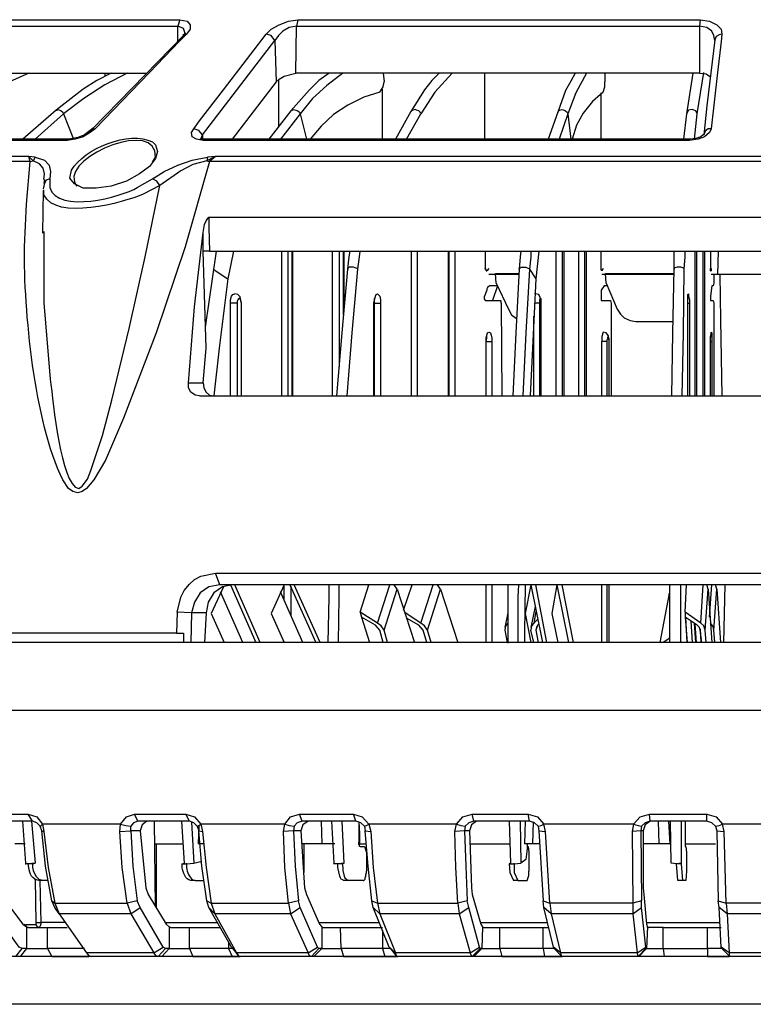
# Model space of a CAD drawing. Units: inches. Extents: x -1060 to 1501, y -1243 to 355.
# Drawn here: x 1 to 22, y 181 to 209 of the extents above; entities that cross this region are included whole.
import ezdxf

# ---------------------------------------------------------------- set-up
doc = ezdxf.new("R2010")
doc.units = ezdxf.units.IN
doc.header["$MEASUREMENT"] = 0
doc.layers.add('Layer 1', color=7, linetype='Continuous')

msp = doc.modelspace()

# ---------------------------------------------------------------- linework, layer by layer
at = {"layer": 'Layer 1', "color": 7, "lineweight": 25}
for points in [[(-3.059, 209.328), (5.535, 209.328)], [(5.535, 209.328), (5.472, 209.137)], [(5.535, 209.328), (5.747, 209.285), (5.831, 209.179), (5.831, 209.052), (5.726, 208.904)], [(8.054, 208.904), (8.202, 209.052), (8.435, 209.179), (8.71, 209.285), (8.985, 209.328)], [(8.985, 209.328), (8.943, 209.137)], [(8.985, 209.328), (20.754, 209.328)], [(20.754, 209.328), (20.733, 209.137)], [(20.754, 209.328), (21.029, 209.285), (21.241, 209.179), (21.368, 209.052), (21.389, 208.904)], [(-3.207, 207.761), (-3.164, 209.137), (5.472, 209.137)], [(5.641, 208.862), (3.757, 206.936), (2.953, 206.11)], [(5.726, 208.904), (5.514, 208.692), (4.646, 207.782), (3.059, 206.131)], [(5.472, 208.692), (5.472, 209.137)], [(5.683, 208.925), (5.641, 209.073), (5.472, 209.137)], [(5.683, 208.947), (5.683, 208.925), (5.62, 208.862)], [(5.726, 208.904), (5.641, 208.862)], [(5.937, 206.131), (6.106, 206.364), (6.805, 207.274), (8.054, 208.904)], [(8.308, 208.714), (8.202, 208.862), (8.054, 208.904)], [(8.943, 209.137), (8.731, 209.095), (8.541, 208.989), (8.414, 208.862), (8.308, 208.714)], [(8.922, 207.761), (8.943, 209.137), (20.733, 209.137), (20.733, 207.761), (8.922, 207.761)], [(21.177, 208.714), (21.156, 208.862), (21.093, 208.989), (20.944, 209.095), (20.733, 209.137)], [(21.389, 208.904), (21.368, 208.692), (21.262, 207.782), (21.071, 206.131)], [(21.389, 208.904), (21.304, 208.883), (21.22, 208.84), (21.177, 208.735)], [(6.191, 205.962), (8.308, 208.714), (8.35, 207.507), (7.059, 205.835)], [(21.177, 208.735), (20.944, 206.809), (20.86, 205.962)], [(-3.207, 207.761), (4.561, 207.761)], [(1.111, 207.761), (0.349, 207.422), (-0.349, 207.041), (-1.027, 206.576)], [(3.524, 207.761), (3.101, 207.55), (2.699, 207.296), (1.916, 206.682)], [(3.99, 207.761), (3.334, 207.422), (2.72, 207.02), (2.127, 206.576)], [(3.334, 207.761), (3.334, 207.676)], [(8.35, 207.507), (8.435, 207.592), (8.583, 207.677), (8.922, 207.761)], [(9.895, 207.761), (9.599, 207.55), (9.324, 207.274), (8.774, 206.66)], [(10.298, 207.761), (9.832, 207.401), (9.409, 207.02), (9.049, 206.576)], [(11.483, 207.761), (11.504, 207.507)], [(13.113, 207.761), (12.901, 207.55), (12.689, 207.274), (12.287, 206.639)], [(13.494, 207.761), (12.986, 207.211), (12.584, 206.576)], [(14.446, 207.761), (14.446, 205.835)], [(17.092, 207.761), (16.965, 207.529), (16.817, 207.253), (16.584, 206.618)], [(17.431, 207.761), (17.113, 207.19), (16.88, 206.576)], [(17.96, 207.761), (17.96, 207.507)], [(20.542, 207.761), (20.352, 206.576)], [(20.584, 205.835), (20.669, 206.576), (20.86, 207.782)], [(20.733, 207.761), (20.923, 207.74), (21.05, 207.655)], [(8.414, 207.571), (8.414, 206.195)], [(11.377, 207.211), (11.483, 207.359), (11.504, 207.507)], [(17.917, 207.211), (17.96, 207.359), (17.96, 207.507)], [(11.377, 207.211), (10.911, 207.063), (10.446, 206.83), (10.022, 206.555), (9.662, 206.216), (9.345, 205.835)], [(11.461, 205.835), (11.461, 207.296)], [(17.917, 207.211), (17.6, 206.936), (17.325, 206.597), (17.134, 206.237), (17.007, 205.835)], [(17.854, 205.835), (17.854, 207.19)], [(1.916, 206.682), (0.942, 205.835)], [(1.916, 206.682), (1.937, 206.682), (1.958, 206.703), (2.021, 206.682), (2.064, 206.66), (2.106, 206.618), (2.127, 206.576), (1.302, 205.835)], [(2.127, 206.576), (2.424, 205.835)], [(8.774, 206.66), (8.139, 205.835)], [(8.774, 206.66), (8.858, 206.703), (8.922, 206.682), (8.985, 206.66), (9.028, 206.618), (9.049, 206.576), (8.477, 205.835)], [(9.049, 206.576), (9.239, 205.835)], [(12.287, 206.639), (11.843, 205.835)], [(12.16, 205.835), (12.584, 206.576)], [(12.584, 206.576), (12.562, 206.618), (12.52, 206.66), (12.457, 206.682), (12.414, 206.703), (12.351, 206.682), (12.308, 206.66), (12.287, 206.639)], [(16.584, 206.618), (16.309, 205.835)], [(16.584, 206.618), (16.605, 206.66), (16.648, 206.682), (16.711, 206.703), (16.775, 206.682), (16.817, 206.66), (16.859, 206.618), (16.88, 206.576), (16.626, 205.835)], [(16.88, 206.576), (16.965, 205.835)], [(20.352, 206.576), (20.267, 205.835)], [(20.669, 206.576), (20.627, 206.66), (20.521, 206.703), (20.415, 206.682), (20.352, 206.576)], [(3.059, 206.131), (2.91, 206.025), (2.699, 205.898), (2.466, 205.835), (2.233, 205.793)], [(2.953, 206.11), (2.805, 205.983), (2.551, 205.877)], [(2.995, 206.153), (2.741, 205.962)], [(3.059, 206.131), (2.953, 206.11)], [(6.212, 205.793), (6.022, 205.835), (5.895, 205.898), (5.874, 206.025), (5.937, 206.131)], [(6.191, 205.962), (6.085, 206.089), (5.937, 206.131)], [(21.071, 206.131), (21.029, 206.025), (20.881, 205.898), (20.69, 205.835), (20.436, 205.793)], [(21.071, 206.131), (20.987, 206.131), (20.902, 206.068), (20.86, 205.962)], [(2.233, 205.793), (-8.181, 205.793)], [(2.297, 205.835), (-8.096, 205.835)], [(2.297, 205.835), (2.233, 205.793)], [(2.551, 205.877), (2.297, 205.835)], [(6.255, 205.835), (6.149, 205.835), (6.128, 205.856)], [(6.149, 205.835), (6.191, 205.962), (6.191, 205.835)], [(6.255, 205.835), (6.212, 205.793)], [(20.436, 205.793), (6.212, 205.793)], [(20.458, 205.835), (6.255, 205.835)], [(20.436, 205.793), (20.436, 205.814), (20.458, 205.835)], [(20.86, 205.962), (20.839, 205.962), (20.775, 205.898), (20.627, 205.856), (20.458, 205.835)], [(4.815, 205.665), (4.879, 205.475), (4.815, 205.263)], [(1.154, 205.179), (-15.187, 205.179)], [(1.302, 205.306), (1.111, 205.327), (-15.06, 205.327), (-15.102, 205.306)], [(1.154, 205.179), (1.111, 205.327)], [(1.238, 205.2), (1.111, 205.327)], [(1.154, 205.179), (1.238, 205.2)], [(1.302, 205.306), (1.238, 205.2)], [(1.556, 204.65), (1.577, 204.819), (1.535, 204.988), (1.429, 205.115), (1.238, 205.2)], [(1.302, 205.306), (1.577, 205.221), (1.704, 205.073), (1.746, 204.883), (1.725, 204.671)], [(4.815, 205.263), (4.646, 205.031), (4.35, 204.819), (3.969, 204.607), (3.524, 204.459), (3.08, 204.396), (2.699, 204.396), (2.445, 204.523), (2.318, 204.692)], [(4.731, 204.671), (5.069, 204.883), (5.472, 205.073), (5.895, 205.221), (6.339, 205.306)], [(6.318, 205.2), (5.916, 205.094), (5.556, 204.904), (4.942, 204.48)], [(6.572, 205.327), (6.318, 205.2)], [(6.339, 205.306), (6.318, 205.2)], [(6.318, 205.2), (6.403, 205.179)], [(39.127, 205.306), (38.894, 205.327), (6.572, 205.327), (6.339, 205.306)], [(6.572, 205.327), (6.403, 205.179)], [(39.063, 205.179), (6.403, 205.179)], [(1.577, 204.544), (1.535, 204.374)], [(1.577, 204.65), (1.556, 204.544)], [(1.556, 204.544), (1.577, 204.544)], [(1.725, 204.671), (1.619, 204.628), (1.577, 204.544)], [(4.942, 204.48), (4.858, 204.607), (4.731, 204.671)], [(1.535, 204.332), (1.513, 203.083)], [(1.556, 204.332), (1.556, 204.354)], [(6.213, 203.104), (6.255, 203.337), (6.297, 203.443), (6.382, 203.549)], [(6.382, 203.549), (39.084, 203.549)], [(6.382, 203.549), (6.382, 203.252), (6.403, 202.554)], [(5.789, 198.702), (5.958, 200.924), (6.213, 203.104)], [(6.297, 199.718), (6.212, 202.554), (6.212, 203.104)], [(6.212, 202.554), (6.212, 202.575)], [(6.403, 202.554), (6.212, 202.554)], [(6.593, 202.554), (6.276, 200.332)], [(6.403, 202.554), (39.084, 202.554)], [(7.101, 202.554), (6.932, 201.75)], [(8.519, 198.32), (8.519, 202.554)], [(8.689, 202.554), (8.689, 198.321)], [(8.816, 198.321), (8.816, 202.554)], [(8.837, 198.321), (8.837, 202.554)], [(10.001, 198.32), (10.001, 202.554)], [(10.192, 202.554), (10.192, 199.168)], [(10.319, 200.691), (10.319, 202.554)], [(10.34, 200.861), (10.34, 202.554)], [(10.446, 202.025), (10.488, 202.385), (10.509, 202.554)], [(10.742, 202.025), (10.784, 202.385), (10.806, 202.554)], [(12.308, 198.321), (12.308, 202.554)], [(12.308, 198.321), (12.308, 202.554)], [(12.478, 202.554), (12.478, 198.321)], [(13.388, 198.321), (13.388, 202.554)], [(13.409, 198.321), (13.409, 202.554)], [(13.579, 202.554), (13.579, 198.321)], [(14.467, 202.554), (14.467, 202.046)], [(15.504, 202.554), (15.483, 202.385), (15.462, 202.025)], [(15.801, 202.554), (15.801, 202.385), (15.759, 202.025)], [(16.034, 202.554), (15.949, 201.75)], [(16.542, 198.321), (16.542, 202.554)], [(16.711, 202.554), (16.711, 198.321)], [(16.775, 198.321), (16.775, 202.554)], [(16.775, 198.321), (16.775, 202.554)], [(17.198, 198.321), (17.198, 202.554)], [(17.367, 202.554), (17.367, 198.321)], [(17.431, 198.321), (17.431, 202.554)], [(17.431, 198.321), (17.431, 202.554)], [(17.854, 202.046), (17.854, 202.554)], [(19.992, 202.025), (19.992, 202.554)], [(20.288, 202.025), (20.309, 202.385), (20.309, 202.554)], [(20.606, 198.321), (20.606, 202.554)], [(20.606, 198.321), (20.606, 202.554)], [(20.648, 202.554), (20.648, 198.321)], [(20.839, 198.321), (20.839, 202.554)], [(20.839, 198.321), (20.839, 202.554)], [(20.881, 202.554), (20.881, 198.321)], [(21.05, 202.554), (21.05, 202.046)], [(21.283, 202.554), (21.262, 201.877)], [(24.204, 202.554), (24.225, 201.877), (21.262, 201.877)], [(6.508, 202.025), (6.932, 201.75), (6.678, 199.718), (6.53, 198.321)], [(10.128, 198.321), (10.276, 200.162), (10.446, 202.025)], [(10.425, 198.321), (10.573, 200.162), (10.742, 202.025)], [(10.742, 202.025), (10.721, 202.046), (10.657, 202.067), (10.615, 202.088), (10.488, 202.088), (10.467, 202.067), (10.446, 202.046), (10.446, 202.025)], [(14.51, 201.983), (14.489, 201.983), (14.489, 202.025), (14.467, 202.025), (14.467, 202.046)], [(14.489, 201.983), (14.51, 201.983)], [(14.573, 202.046), (14.51, 201.983)], [(15.462, 202.025), (15.356, 200.162), (15.272, 198.321)], [(15.462, 202.025), (15.462, 202.046), (15.483, 202.067), (15.526, 202.088), (15.653, 202.088), (15.695, 202.067), (15.737, 202.046), (15.759, 202.025), (15.653, 200.162), (15.568, 198.321)], [(15.759, 202.025), (15.949, 201.75), (15.843, 199.718), (15.78, 198.321)], [(17.875, 201.983), (17.875, 202.004), (17.854, 202.004), (17.854, 202.046)], [(17.918, 202.046), (17.875, 201.983)], [(17.875, 201.983), (17.875, 202.004)], [(19.928, 198.321), (19.95, 200.162), (19.992, 202.025)], [(20.288, 202.025), (20.288, 202.046), (20.246, 202.067), (20.182, 202.089), (20.076, 202.089), (20.013, 202.067), (19.992, 202.046), (19.992, 202.025)], [(20.225, 198.321), (20.267, 200.162), (20.288, 202.025)], [(21.071, 201.983), (21.05, 201.983), (21.05, 202.046)], [(21.05, 201.983), (21.071, 201.983)], [(21.071, 202.046), (21.071, 201.983)], [(15.441, 201.877), (14.573, 201.877)], [(14.785, 201.623), (14.764, 201.898)], [(14.764, 201.898), (15.441, 201.898)], [(19.971, 201.877), (17.875, 201.877)], [(18.002, 201.623), (17.981, 201.898)], [(17.981, 201.898), (19.992, 201.898)], [(21.156, 201.877), (21.156, 201.623), (21.135, 201.538), (21.093, 201.538), (21.05, 201.242), (21.05, 201.115), (21.135, 201.115), (21.156, 201.03), (21.156, 198.321)], [(21.262, 201.877), (21.071, 201.877)], [(21.325, 201.877), (21.347, 200.543)], [(14.827, 201.538), (14.594, 201.538), (14.573, 201.517), (14.531, 201.496), (14.51, 201.453), (14.51, 201.411), (14.488, 201.369), (14.446, 201.242)], [(14.827, 201.538), (14.679, 201.115)], [(14.785, 201.623), (15.145, 200.861)], [(18.023, 201.538), (17.939, 201.538), (17.854, 201.411), (17.854, 201.115), (18.129, 201.115), (18.15, 201.03), (18.15, 198.321)], [(18.002, 201.623), (18.32, 200.861)], [(7.017, 201.03), (7.017, 201.136), (7.038, 201.242), (7.08, 201.284), (7.144, 201.305)], [(7.334, 201.03), (7.313, 201.094), (7.313, 201.136), (7.292, 201.157), (7.271, 201.178), (7.25, 201.157), (7.228, 201.136), (7.207, 201.094), (7.207, 201.03), (7.017, 201.03)], [(7.334, 201.03), (7.292, 201.221), (7.229, 201.284), (7.144, 201.305)], [(11.208, 201.03), (11.25, 201.242), (11.271, 201.284), (11.313, 201.305), (11.335, 201.284), (11.377, 201.242), (11.398, 201.136), (11.398, 201.03)], [(11.229, 198.321), (11.229, 201.157), (11.25, 201.2)], [(14.467, 201.115), (14.467, 201.136), (14.446, 201.157), (14.446, 201.242)], [(14.467, 201.115), (14.912, 201.115)], [(14.933, 201.03), (14.933, 201.094), (14.912, 201.115)], [(15.928, 201.305), (15.928, 201.327)], [(16.097, 201.03), (16.076, 201.2), (16.034, 201.284), (15.928, 201.305)], [(16.097, 201.03), (16.097, 201.157), (16.076, 201.179), (16.076, 201.157), (16.055, 201.136), (16.055, 201.03)], [(20.394, 201.03), (20.394, 201.284), (20.415, 201.305), (20.415, 201.242), (20.436, 201.136), (20.436, 201.03)], [(20.394, 198.321), (20.394, 201.263)], [(7.017, 198.32), (7.017, 201.03)], [(7.207, 201.03), (7.207, 198.321)], [(7.334, 201.03), (7.334, 201.051)], [(7.334, 198.321), (7.334, 201.03)], [(7.334, 198.321), (7.334, 201.03)], [(11.208, 198.321), (11.208, 201.03)], [(11.208, 201.03), (11.398, 201.03)], [(11.398, 201.03), (11.398, 198.321)], [(14.933, 201.03), (14.954, 198.321)], [(15.145, 200.861), (15.229, 200.691), (15.378, 200.586)], [(16.055, 201.03), (15.907, 201.03)], [(16.055, 201.03), (16.055, 198.321)], [(16.097, 201.03), (16.097, 201.051)], [(16.097, 198.321), (16.097, 201.03)], [(16.097, 198.321), (16.097, 201.03)], [(18.32, 200.861), (18.426, 200.713), (18.531, 200.607), (18.701, 200.522), (18.87, 200.501)], [(20.394, 201.03), (20.394, 201.051)], [(20.394, 198.321), (20.394, 201.03)], [(20.394, 201.03), (20.436, 201.03)], [(20.436, 201.03), (20.436, 198.321)], [(15.886, 198.321), (15.886, 200.649)], [(21.347, 200.543), (21.389, 198.321)], [(18.87, 200.501), (19.95, 200.501)], [(14.488, 199.908), (14.488, 200.014), (14.51, 200.099), (14.531, 200.162), (14.573, 200.184), (14.615, 200.162), (14.636, 200.099), (14.658, 200.014), (14.658, 199.908)], [(14.489, 198.321), (14.489, 199.908), (14.51, 200.014), (14.51, 200.077)], [(17.917, 200.184), (17.875, 200.056), (17.875, 199.908)], [(18.087, 199.908), (18.087, 199.993), (18.066, 200.035), (18.045, 200.035), (18.045, 199.993), (18.023, 199.951), (18.023, 199.908), (17.875, 199.908)], [(18.087, 199.908), (18.066, 200.077), (18.002, 200.162), (17.918, 200.184)], [(18.087, 199.908), (18.087, 199.929)], [(21.05, 199.908), (21.05, 200.014), (21.071, 200.099), (21.071, 200.184), (21.093, 200.162), (21.093, 199.908)], [(21.05, 198.321), (21.05, 200.056), (21.071, 200.141)], [(21.05, 199.908), (21.05, 199.929)], [(6.212, 198.702), (6.297, 199.718)], [(14.489, 198.321), (14.489, 199.908)], [(14.489, 199.908), (14.658, 199.908)], [(14.658, 199.908), (14.658, 198.321)], [(17.875, 198.321), (17.875, 199.908)], [(18.023, 199.908), (18.023, 198.321)], [(18.087, 198.321), (18.087, 199.908)], [(18.087, 198.321), (18.087, 199.908)], [(21.05, 198.321), (21.05, 199.908)], [(21.05, 199.908), (21.093, 199.908)], [(21.093, 199.908), (21.093, 198.321)], [(6.107, 198.321), (5.98, 198.342), (5.853, 198.427), (5.789, 198.553), (5.789, 198.702)], [(5.789, 198.702), (6.212, 198.702), (6.234, 198.553), (6.297, 198.427), (6.403, 198.342), (6.53, 198.321)], [(6.107, 198.321), (39.36, 198.321)], [(5.45, 191.992), (5.556, 192.436), (5.662, 192.627), (5.81, 192.817), (5.958, 192.944), (6.149, 193.05), (6.572, 193.135)], [(6.572, 193.135), (38.915, 193.135)], [(38.788, 192.796), (6.699, 192.796), (6.572, 193.135)], [(6.699, 192.796), (6.382, 192.733), (6.128, 192.563), (5.958, 192.288), (5.874, 191.971), (5.45, 191.992)], [(7.08, 192.796), (6.784, 192.733), (6.53, 192.563), (6.361, 192.288), (6.297, 191.971)], [(6.805, 192.733), (6.445, 191.95)], [(7.017, 192.796), (7.757, 191.103)], [(7.884, 191.103), (7.144, 192.796)], [(8.583, 192.796), (8.202, 191.95), (8.583, 191.103)], [(8.583, 192.331), (8.583, 192.796)], [(8.752, 192.796), (9.514, 191.103)], [(8.774, 192.754), (8.774, 191.886)], [(9.641, 191.103), (8.879, 192.796)], [(9.874, 191.103), (9.895, 192.436), (9.895, 192.796)], [(10.17, 191.103), (10.192, 192.436), (10.192, 192.796)], [(10.805, 191.992), (11.059, 192.796)], [(11.314, 191.675), (11.673, 192.797)], [(11.504, 191.463), (11.885, 192.669), (11.8, 192.796)], [(12.075, 192.055), (12.329, 192.796)], [(12.584, 191.675), (12.943, 192.797)], [(12.88, 191.103), (12.774, 191.463), (13.155, 192.669), (13.07, 192.796)], [(14.489, 191.103), (14.489, 192.797)], [(14.489, 191.103), (14.489, 192.796)], [(14.658, 192.797), (14.658, 191.103)], [(15.123, 192.796), (15.123, 191.082)], [(15.441, 192.796), (15.42, 192.436), (15.42, 191.103)], [(15.631, 192.796), (15.61, 191.378), (15.61, 191.103)], [(15.801, 192.796), (15.631, 191.95)], [(15.801, 192.796), (16.139, 191.103)], [(16.267, 191.103), (15.949, 192.796)], [(16.563, 192.796), (16.415, 191.95), (16.584, 191.103)], [(16.563, 192.796), (16.901, 191.103)], [(17.05, 191.103), (16.711, 192.796)], [(17.875, 191.103), (17.875, 192.796)], [(18.023, 192.797), (18.023, 191.103)], [(18.087, 191.103), (18.087, 192.797)], [(18.087, 191.103), (18.087, 192.796)], [(19.865, 191.103), (19.865, 192.796)], [(20.182, 191.103), (20.182, 192.796)], [(20.309, 191.992), (20.352, 192.796)], [(20.775, 191.675), (20.839, 192.797)], [(20.902, 191.463), (20.987, 192.669), (20.944, 192.796)], [(21.029, 191.844), (21.093, 192.797)], [(21.177, 191.103), (21.156, 191.463), (21.241, 192.669), (21.198, 192.796)], [(21.473, 192.796), (21.431, 191.103)], [(7.376, 191.103), (6.72, 192.584)], [(9.133, 191.103), (8.477, 192.584)], [(8.498, 192.542), (8.498, 192.606)], [(11.885, 192.669), (12.393, 191.103)], [(13.155, 192.669), (13.663, 191.103)], [(19.865, 192.415), (19.844, 192.542), (19.568, 191.103)], [(20.987, 192.669), (21.092, 191.103)], [(21.241, 192.669), (21.347, 191.103)], [(15.928, 192.161), (15.801, 191.547)], [(5.45, 191.992), (5.429, 191.378), (-0.497, 191.378), (-0.518, 191.992)], [(5.874, 191.971), (5.853, 191.103), (5.641, 191.103)], [(6.297, 191.971), (5.874, 191.971)], [(6.297, 191.971), (6.255, 191.103)], [(6.445, 191.95), (6.826, 191.103)], [(10.805, 191.992), (10.848, 191.844), (11.081, 191.103)], [(11.313, 191.674), (10.805, 191.992)], [(12.583, 191.674), (12.118, 191.971)], [(15.124, 191.971), (15.039, 191.547)], [(15.631, 191.95), (15.801, 191.103)], [(15.949, 192.013), (15.886, 191.675)], [(20.309, 191.992), (20.309, 191.844), (20.373, 191.103)], [(20.775, 191.674), (20.309, 191.992)], [(11.483, 191.103), (11.377, 191.463), (11.25, 191.611), (10.848, 191.844)], [(11.504, 191.463), (11.419, 191.59), (11.313, 191.674)], [(12.753, 191.103), (12.647, 191.463), (12.52, 191.611), (12.16, 191.822)], [(12.774, 191.463), (12.689, 191.59), (12.583, 191.674)], [(15.123, 191.674), (15.06, 191.59), (15.039, 191.463), (15.102, 191.103)], [(15.886, 191.674), (15.822, 191.59), (15.801, 191.463)], [(15.991, 191.78), (15.886, 191.674)], [(16.034, 191.632), (15.991, 191.611), (15.949, 191.463), (16.012, 191.103)], [(20.796, 191.103), (20.754, 191.463), (20.733, 191.547), (20.669, 191.611), (20.309, 191.844)], [(20.373, 191.103), (20.331, 191.844)], [(20.479, 191.738), (20.521, 191.103)], [(20.627, 191.103), (20.584, 191.675)], [(20.648, 191.103), (20.606, 191.653)], [(20.902, 191.463), (20.86, 191.59), (20.775, 191.674)], [(21.156, 191.463), (21.135, 191.569), (21.05, 191.674)], [(5.429, 191.378), (5.641, 191.378)], [(5.641, 191.378), (5.641, 191.103)], [(11.61, 191.103), (11.504, 191.463)], [(15.886, 191.103), (15.801, 191.463)], [(15.97, 191.569), (15.949, 191.463)], [(20.754, 191.505), (20.775, 191.103)], [(20.923, 191.103), (20.902, 191.463)], [(63.341, 191.103), (-17.875, 191.103)], [(19.865, 191.23), (19.674, 191.103)], [(63.235, 189.113), (-17.769, 189.113)], [(-0.286, 186.086), (1.09, 186.086)], [(1.217, 185.875), (-0.159, 185.875), (-0.286, 186.086)], [(1.196, 185.875), (1.302, 184.647), (1.09, 184.626), (1.005, 184.626), (1.027, 184.626), (1.027, 184.647), (0.942, 185.875)], [(1.45, 185.727), (1.344, 185.833), (1.217, 185.875), (1.09, 186.087)], [(1.09, 186.086), (1.344, 186.002), (1.513, 185.79)], [(3.799, 185.79), (3.969, 186.002), (4.201, 186.086)], [(4.307, 185.875), (4.18, 185.833), (4.096, 185.727)], [(4.561, 185.875), (4.434, 185.769), (4.371, 185.6), (4.096, 185.6), (4.096, 185.727)], [(5.81, 185.875), (4.307, 185.875), (4.201, 186.087)], [(4.201, 186.086), (5.704, 186.086)], [(4.815, 183.377), (4.794, 185.875)], [(5.577, 185.875), (5.662, 184.647)], [(6.043, 185.727), (5.937, 185.833), (5.81, 185.875), (5.704, 186.087)], [(5.704, 186.086), (5.958, 186.002), (6.149, 185.79)], [(5.874, 185.853), (5.937, 184.647)], [(8.604, 185.79), (8.773, 186.002), (9.028, 186.086)], [(9.282, 185.875), (9.133, 185.769), (9.07, 185.6), (8.858, 185.6)], [(9.112, 185.875), (8.964, 185.833), (8.879, 185.727)], [(9.028, 186.086), (10.615, 186.086)], [(10.679, 185.875), (9.112, 185.875), (9.028, 186.086)], [(9.663, 185.875), (9.684, 185.219)], [(10.34, 184.647), (10.149, 184.626), (10.022, 184.626), (10.043, 184.647), (9.98, 185.875)], [(10.34, 184.647), (10.276, 185.875)], [(10.615, 186.086), (10.869, 186.002), (11.059, 185.79)], [(10.679, 185.875), (10.615, 186.086)], [(10.933, 185.727), (10.827, 185.833), (10.679, 185.875)], [(10.763, 185.854), (10.784, 185.515), (10.784, 185.219)], [(10.763, 185.853), (10.763, 185.261)], [(13.621, 185.79), (13.811, 186.002), (14.086, 186.086)], [(14.213, 185.875), (14.065, 185.769), (14.002, 185.6), (13.854, 185.6)], [(14.129, 185.875), (13.981, 185.833), (13.875, 185.727)], [(14.086, 186.086), (15.716, 186.086)], [(15.759, 185.875), (14.129, 185.875), (14.086, 186.086)], [(15.166, 185.875), (15.208, 184.647)], [(15.483, 185.875), (15.504, 184.647)], [(15.631, 185.875), (15.61, 185.219)], [(15.716, 186.086), (15.991, 186.002), (16.182, 185.79)], [(15.759, 185.875), (15.716, 186.086)], [(16.012, 185.727), (15.907, 185.833), (15.759, 185.875)], [(15.864, 185.854), (15.843, 185.219)], [(18.806, 185.79), (18.997, 186.002), (19.272, 186.086)], [(19.293, 185.875), (19.145, 185.769), (19.082, 185.6), (19.018, 185.6)], [(19.293, 185.875), (19.145, 185.833), (19.039, 185.727)], [(19.272, 186.086), (20.944, 186.086)], [(20.944, 185.875), (19.293, 185.875), (19.272, 186.086)], [(19.526, 185.875), (19.547, 185.219)], [(19.823, 185.875), (19.865, 185.219)], [(20.204, 184.647), (20.055, 184.626), (19.907, 184.647), (19.886, 185.875)], [(20.204, 184.647), (20.204, 185.875)], [(20.309, 185.875), (20.309, 185.134), (20.331, 185.134), (20.352, 184.965), (20.352, 184.414), (20.331, 184.139), (20.246, 184.139)], [(20.944, 186.086), (21.22, 186.002), (21.41, 185.79)], [(20.944, 185.875), (20.944, 186.086)], [(21.198, 185.727), (21.092, 185.833), (20.944, 185.875)], [(-0.011, 185.6), (0.201, 183.928), (0.286, 183.737), (0.942, 182.869), (1.048, 182.784), (1.048, 182.15), (0.921, 182.15), (0.836, 182.192), (-0.011, 183.356), (-0.095, 183.547)], [(1.45, 185.727), (1.471, 185.748), (1.513, 185.79)], [(1.492, 185.6), (1.45, 185.727)], [(1.789, 183.547), (1.598, 184.562), (1.492, 185.6), (1.556, 185.578)], [(3.799, 185.79), (1.513, 185.79)], [(1.513, 185.79), (1.556, 185.578)], [(1.556, 185.578), (1.683, 184.52), (1.873, 183.483)], [(3.778, 185.578), (3.799, 185.79)], [(3.778, 185.578), (4.096, 185.6)], [(3.99, 183.483), (3.842, 184.52), (3.778, 185.578)], [(3.799, 185.79), (3.948, 185.748), (4.096, 185.727)], [(4.096, 185.6), (4.159, 184.562), (4.286, 183.547), (3.99, 183.483)], [(4.371, 185.6), (4.54, 183.928), (4.604, 183.737), (5.133, 182.869), (5.217, 182.784), (5.217, 182.15), (5.112, 182.15), (5.048, 182.192), (4.371, 183.356), (4.286, 183.547)], [(6.043, 185.727), (6.085, 185.748), (6.149, 185.79)], [(6.043, 185.727), (6.085, 185.6), (6.191, 185.578)], [(6.085, 185.727), (6.064, 185.219)], [(6.318, 183.547), (6.17, 184.562), (6.085, 185.6)], [(8.604, 185.79), (6.149, 185.79)], [(6.149, 185.79), (6.191, 185.578)], [(6.191, 185.578), (6.297, 184.52), (6.445, 183.483)], [(8.562, 185.578), (8.604, 185.79)], [(8.879, 185.727), (8.858, 185.6), (8.562, 185.578)], [(8.71, 183.483), (8.604, 184.52), (8.562, 185.578)], [(8.604, 185.79), (8.731, 185.748), (8.879, 185.727)], [(8.858, 185.6), (8.901, 184.562), (9.006, 183.547), (8.71, 183.483)], [(9.07, 185.6), (9.176, 183.928), (9.239, 183.737), (9.62, 182.869), (9.684, 182.784), (9.684, 182.15), (9.599, 182.15), (9.557, 182.192), (9.049, 183.356), (9.006, 183.547)], [(10.933, 185.727), (10.996, 185.748), (11.059, 185.79)], [(10.933, 185.727), (10.954, 185.6), (11.123, 185.578)], [(11.144, 183.547), (11.038, 184.562), (10.954, 185.6)], [(13.621, 185.79), (11.059, 185.79)], [(11.06, 185.79), (11.123, 185.578)], [(11.123, 185.578), (11.187, 184.52), (11.314, 183.483)], [(13.578, 185.578), (13.621, 185.79)], [(13.875, 185.727), (13.854, 185.6), (13.578, 185.578)], [(13.663, 183.483), (13.6, 184.52), (13.578, 185.578)], [(13.621, 185.79), (13.748, 185.748), (13.875, 185.727)], [(13.854, 185.6), (13.896, 184.562), (13.938, 183.547), (13.663, 183.483)], [(14.002, 185.6), (14.065, 183.928), (14.086, 183.737), (14.34, 182.869), (14.383, 182.784), (14.362, 182.15), (14.319, 182.15), (14.298, 182.192), (13.981, 183.356), (13.938, 183.547)], [(16.012, 185.727), (16.097, 185.748), (16.182, 185.79)], [(16.012, 185.727), (16.034, 185.6), (16.224, 185.578)], [(16.034, 185.6), (16.161, 183.547), (16.351, 183.483)], [(18.806, 185.79), (16.182, 185.79)], [(18.785, 183.483), (16.351, 183.483), (16.224, 185.578), (16.182, 185.79)], [(18.806, 185.79), (18.764, 185.578), (18.785, 183.483)], [(19.039, 185.727), (19.018, 185.6), (18.764, 185.578)], [(19.018, 185.6), (19.039, 183.547), (18.785, 183.483)], [(18.806, 185.79), (18.934, 185.748), (19.039, 185.727)], [(19.082, 185.6), (19.082, 183.928), (19.103, 183.737), (19.187, 182.869), (19.209, 182.784), (19.187, 182.15), (19.166, 182.15), (19.166, 182.192), (19.039, 183.356), (19.039, 183.547)], [(21.198, 185.727), (21.304, 185.748), (21.41, 185.79)], [(21.198, 185.727), (21.241, 185.6), (21.452, 185.578)], [(21.241, 185.6), (21.283, 183.547), (21.516, 183.483)], [(24.056, 185.79), (21.41, 185.79)], [(23.95, 183.483), (21.516, 183.483), (21.452, 185.578), (21.41, 185.79)], [(10.805, 185.134), (10.784, 185.134), (10.784, 185.176), (10.763, 185.197), (10.763, 185.261)], [(1.005, 185.219), (0.709, 185.219)], [(4.815, 185.219), (5.62, 185.219)], [(4.837, 185.219), (4.837, 183.335)], [(6.234, 185.219), (6.064, 185.219)], [(9.684, 185.219), (9.091, 185.219)], [(9.154, 185.219), (9.154, 184.372)], [(10.065, 185.219), (9.684, 185.219)], [(10.784, 185.219), (10.763, 185.219)], [(10.784, 185.219), (10.975, 185.219)], [(10.805, 185.134), (10.933, 185.134), (10.996, 184.965), (10.996, 184.414)], [(14.002, 185.219), (15.166, 185.219)], [(15.695, 185.219), (15.695, 185.071), (15.653, 184.753), (15.504, 184.647)], [(15.843, 185.219), (15.61, 185.219)], [(15.695, 185.134), (15.716, 185.134), (15.737, 184.965), (15.737, 184.414)], [(16.055, 185.219), (15.843, 185.219)], [(19.547, 185.219), (19.082, 185.219)], [(19.865, 185.219), (19.547, 185.219)], [(19.865, 185.219), (19.886, 185.219)], [(20.309, 185.219), (21.198, 185.219)], [(5.937, 184.647), (6.17, 184.711)], [(1.217, 184.626), (1.09, 184.626)], [(1.217, 184.626), (1.302, 184.647)], [(1.217, 184.626), (1.217, 184.52), (1.238, 184.435), (1.323, 184.266), (1.407, 184.181), (1.471, 184.16), (1.513, 184.139)], [(5.598, 184.626), (5.725, 184.626)], [(5.662, 184.647), (5.641, 184.626), (5.725, 184.626)], [(5.725, 184.626), (5.725, 184.647)], [(5.725, 184.626), (5.937, 184.647)], [(10.276, 184.626), (10.149, 184.626)], [(10.467, 184.139), (10.319, 184.139), (10.297, 184.16), (10.255, 184.181), (10.234, 184.224), (10.213, 184.266), (10.149, 184.52), (10.149, 184.626)], [(10.276, 184.626), (10.34, 184.647)], [(10.276, 184.626), (10.297, 184.52), (10.297, 184.435), (10.34, 184.266), (10.361, 184.224), (10.403, 184.181), (10.425, 184.16), (10.467, 184.139)], [(10.89, 184.139), (10.911, 184.139), (10.933, 184.16), (10.954, 184.181), (10.954, 184.224), (10.975, 184.266), (10.975, 184.309), (10.996, 184.372), (10.996, 184.414)], [(15.208, 184.647), (15.166, 184.626)], [(15.166, 184.626), (15.314, 184.626)], [(15.166, 184.626), (15.187, 184.372), (15.293, 184.139)], [(15.208, 184.647), (15.208, 184.626), (15.314, 184.626)], [(15.314, 184.626), (15.314, 184.647)], [(15.314, 184.626), (15.504, 184.647)], [(15.314, 184.626), (15.314, 184.372), (15.42, 184.139)], [(15.695, 184.139), (15.737, 184.287), (15.737, 184.414)], [(20.203, 184.626), (20.055, 184.626)], [(20.246, 184.139), (20.098, 184.139), (20.055, 184.626)], [(20.246, 184.139), (20.204, 184.626), (20.204, 184.647)], [(1.302, 184.181), (1.323, 182.911), (1.323, 182.848), (1.027, 182.848)], [(1.302, 184.16), (1.302, 184.181)], [(2.17, 182.911), (1.471, 182.911), (1.45, 184.139)], [(1.683, 184.139), (1.513, 184.139)], [(5.979, 184.139), (6.233, 184.139)], [(10.89, 184.139), (10.467, 184.139)], [(15.42, 184.139), (15.293, 184.139)], [(15.42, 184.139), (15.695, 184.139)], [(1.789, 183.547), (1.873, 183.483)], [(2, 183.166), (1.873, 183.356), (1.789, 183.547)], [(6.318, 183.547), (6.445, 183.483)], [(6.551, 183.166), (6.382, 183.356), (6.318, 183.547)], [(11.144, 183.547), (11.314, 183.483)], [(11.377, 183.166), (11.187, 183.356), (11.144, 183.547)], [(16.393, 183.166), (16.182, 183.356), (16.161, 183.547)], [(21.537, 183.166), (21.304, 183.356), (21.283, 183.547)], [(1.873, 183.483), (3.99, 183.483)], [(1.873, 183.483), (2, 183.166)], [(3.99, 183.483), (4.096, 183.166), (2, 183.166)], [(4.096, 183.166), (4.371, 183.356)], [(7.186, 182.022), (7.038, 182.192), (6.382, 183.356)], [(6.445, 183.483), (8.71, 183.483)], [(6.445, 183.483), (6.551, 183.166)], [(8.71, 183.483), (8.773, 183.166), (6.551, 183.166)], [(8.773, 183.166), (9.049, 183.356)], [(11.843, 182.022), (11.652, 182.192), (11.187, 183.356)], [(11.314, 183.483), (13.663, 183.483)], [(11.314, 183.483), (11.377, 183.166)], [(13.663, 183.483), (13.705, 183.166), (11.377, 183.166), (11.843, 182.022)], [(13.705, 183.166), (13.981, 183.356)], [(16.669, 182.022), (16.457, 182.192), (16.182, 183.356)], [(16.351, 183.483), (16.393, 183.166)], [(18.785, 183.483), (18.785, 183.166), (16.393, 183.166)], [(18.785, 183.166), (19.039, 183.356)], [(21.601, 182.022), (21.368, 182.192), (21.304, 183.356)], [(21.516, 183.483), (21.537, 183.166)], [(23.95, 183.483), (23.95, 183.166), (21.537, 183.166)], [(2, 183.166), (2.804, 182.022)], [(4.096, 183.166), (4.773, 182.022), (2.804, 182.022)], [(6.551, 183.166), (7.186, 182.022)], [(8.773, 183.166), (9.281, 182.022), (7.186, 182.022)], [(13.705, 183.166), (14.023, 182.022), (11.843, 182.022)], [(16.393, 183.166), (16.669, 182.022)], [(18.785, 183.166), (18.912, 182.022), (16.669, 182.022)], [(21.537, 183.166), (21.6, 182.022)], [(23.95, 183.166), (23.865, 182.022), (21.601, 182.022)], [(0.921, 182.89), (0.942, 182.89)], [(0.963, 182.869), (1.026, 182.848)], [(1.026, 182.848), (1.026, 182.806), (1.069, 182.763)], [(1.09, 182.763), (1.662, 182.763)], [(1.323, 182.911), (1.471, 182.911)], [(1.323, 182.848), (1.344, 182.806), (1.408, 182.763)], [(1.471, 182.911), (1.45, 182.806), (1.408, 182.763)], [(2.741, 182.15), (1.662, 182.15), (1.662, 182.763), (2.233, 182.763)], [(5.09, 182.911), (6.615, 182.911)], [(5.26, 182.763), (5.218, 182.784)], [(5.26, 182.763), (5.81, 182.763)], [(6.953, 182.15), (5.81, 182.15), (5.81, 182.763), (6.72, 182.763)], [(9.599, 182.911), (11.356, 182.911)], [(9.705, 182.763), (9.684, 182.784)], [(9.705, 182.763), (10.234, 182.763)], [(11.462, 182.15), (10.255, 182.15), (10.234, 182.763), (11.462, 182.763)], [(11.462, 182.679), (11.462, 182.15)], [(14.319, 182.911), (16.288, 182.911)], [(14.404, 182.763), (14.383, 182.784)], [(14.404, 182.763), (14.891, 182.763)], [(16.161, 182.15), (14.891, 182.15), (14.891, 182.763), (16.161, 182.763)], [(16.161, 182.15), (16.161, 182.763), (16.33, 182.763)], [(19.187, 182.911), (21.325, 182.911)], [(19.209, 182.763), (19.209, 182.784)], [(19.674, 182.15), (19.674, 182.763), (19.209, 182.763)], [(19.674, 182.763), (20.965, 182.763)], [(20.965, 182.15), (20.965, 182.763), (21.368, 182.763)], [(0.73, 181.917), (0.921, 182.15)], [(1.048, 182.15), (0.857, 181.917), (0.73, 181.917)], [(1.048, 182.15), (1.662, 182.15)], [(1.662, 182.15), (1.789, 181.917), (2.868, 181.917)], [(4.773, 182.022), (5.048, 182.192)], [(4.9, 181.917), (5.112, 182.15)], [(5.218, 182.15), (5.006, 181.917), (4.9, 181.917)], [(5.218, 182.15), (5.81, 182.15)], [(5.81, 182.15), (5.916, 181.917), (7.059, 181.917)], [(6.953, 182.319), (6.953, 182.15)], [(7.08, 182.15), (6.953, 182.15), (7.059, 181.917), (7.292, 181.917)], [(7.059, 182.171), (7.228, 181.959)], [(9.281, 182.022), (9.557, 182.192)], [(9.387, 181.917), (9.599, 182.15)], [(9.684, 182.15), (9.451, 181.917), (9.387, 181.917)], [(9.684, 182.15), (10.255, 182.15)], [(10.255, 182.15), (10.319, 181.917), (11.525, 181.917)], [(11.673, 182.15), (11.462, 182.15), (11.525, 181.917), (11.906, 181.917)], [(11.673, 182.171), (11.652, 182.192)], [(11.673, 182.171), (11.864, 181.938)], [(14.023, 182.022), (14.298, 182.192)], [(14.086, 181.917), (14.319, 182.15)], [(14.362, 182.15), (14.129, 181.917), (14.086, 181.917)], [(14.362, 182.15), (14.891, 182.15)], [(14.891, 182.15), (14.954, 181.917), (16.203, 181.917)], [(16.478, 182.15), (16.161, 182.15), (16.203, 181.917), (16.711, 181.917)], [(16.478, 182.15), (16.457, 182.192)], [(16.478, 182.15), (16.69, 181.938)], [(18.912, 182.022), (19.166, 182.192)], [(18.934, 181.917), (19.166, 182.15)], [(19.187, 182.15), (18.955, 181.917), (18.934, 181.917)], [(19.187, 182.15), (19.674, 182.15), (19.696, 181.917), (18.955, 181.917)], [(19.674, 182.15), (20.965, 182.15)], [(21.389, 182.15), (20.965, 182.15), (20.965, 181.917), (21.601, 181.917)], [(21.368, 182.171), (21.368, 182.192)], [(21.368, 182.171), (21.601, 181.938)], [(50.176, 181.917), (-10.467, 181.917)], [(1.789, 181.917), (0.857, 181.917)], [(2.805, 182.022), (2.868, 181.938), (2.953, 181.917)], [(2.868, 181.959), (2.868, 181.938)], [(2.953, 181.917), (2.868, 181.917)], [(4.9, 181.917), (2.953, 181.917)], [(4.9, 181.917), (4.837, 181.938), (4.773, 182.022)], [(5.916, 181.917), (5.006, 181.917)], [(7.186, 182.022), (7.25, 181.938), (7.292, 181.917)], [(9.387, 181.917), (7.292, 181.917)], [(9.387, 181.917), (9.324, 181.938), (9.281, 182.022)], [(10.319, 181.917), (9.451, 181.917)], [(11.843, 182.022), (11.864, 181.938), (11.906, 181.917)], [(14.086, 181.917), (11.906, 181.917)], [(14.086, 181.917), (14.065, 181.938), (14.023, 182.022)], [(14.954, 181.917), (14.129, 181.917)], [(16.669, 182.022), (16.69, 181.938), (16.711, 181.917)], [(18.934, 181.917), (16.711, 181.917)], [(18.934, 181.917), (18.934, 181.938), (18.912, 182.022)], [(20.965, 181.917), (19.696, 181.917)], [(21.601, 182.022), (21.601, 181.917)], [(23.865, 181.917), (21.601, 181.917)], [(54.282, 180.52), (-8.816, 180.52)]]:
    msp.add_lwpolyline(points, dxfattribs=at)
for points, knots in [([(4.731, 205.158), (4.731, 205.158), (4.815, 205.306), (4.815, 205.306), (4.888, 206.434), (2.203, 205.367), (2.445, 204.586), (2.445, 204.586), (2.508, 204.459), (2.508, 204.459)], [0, 0, 0, 0, 1, 1, 1, 2, 2, 2, 3, 3, 3, 3]), ([(2.318, 204.692), (2.318, 204.692), (2.36, 204.925), (2.36, 204.925), (2.741, 205.568), (4.05, 206.1), (4.731, 205.75), (4.731, 205.75), (4.815, 205.665), (4.815, 205.665)], [0, 0, 0, 0, 1, 1, 1, 2, 2, 2, 3, 3, 3, 3]), ([(6.403, 205.179), (6.403, 205.179), (5.683, 202.681), (5.683, 202.681), (5.683, 202.681), (4.837, 200.162), (4.837, 200.162), (4.837, 200.162), (3.884, 197.665), (3.884, 197.665), (3.884, 197.665), (3.355, 196.437), (3.355, 196.437), (3.355, 196.437), (3.016, 195.866), (3.016, 195.866), (3.016, 195.866), (2.805, 195.611), (2.805, 195.611), (2.805, 195.611), (2.678, 195.527), (2.678, 195.527), (2.678, 195.527), (2.551, 195.484), (2.551, 195.484), (2.551, 195.484), (2.402, 195.527), (2.402, 195.527), (2.402, 195.527), (2.275, 195.611), (2.275, 195.611), (2.275, 195.611), (2.106, 195.866), (2.106, 195.866), (1.267, 197.588), (0.971, 200.803), (0.984, 202.681), (0.984, 202.681), (1.048, 203.93), (1.048, 203.93), (1.048, 203.93), (1.154, 205.179), (1.154, 205.179)], [0, 0, 0, 0, 1, 1, 1, 2, 2, 2, 3, 3, 3, 4, 4, 4, 5, 5, 5, 6, 6, 6, 7, 7, 7, 8, 8, 8, 9, 9, 9, 10, 10, 10, 11, 11, 11, 12, 12, 12, 13, 13, 13, 14, 14, 14, 14]), ([(1.725, 204.671), (1.725, 204.671), (1.725, 204.417), (1.725, 204.417), (1.976, 203.638), (3.821, 204.14), (4.286, 204.417), (4.286, 204.417), (4.731, 204.671), (4.731, 204.671)], [0, 0, 0, 0, 1, 1, 1, 2, 2, 2, 3, 3, 3, 3]), ([(1.556, 203.126), (1.556, 203.126), (1.556, 201.03), (1.556, 201.03), (1.556, 201.03), (1.725, 198.934), (1.725, 198.934), (1.809, 198.367), (1.979, 196.119), (2.466, 195.654), (2.466, 195.654), (2.572, 195.611), (2.572, 195.611), (2.572, 195.611), (2.678, 195.675), (2.678, 195.675), (2.678, 195.675), (2.826, 195.887), (2.826, 195.887), (2.826, 195.887), (2.932, 196.14), (2.932, 196.14), (2.932, 196.14), (3.27, 197.157), (3.27, 197.157), (3.27, 197.157), (3.545, 198.194), (3.545, 198.194), (3.545, 198.194), (4.053, 200.289), (4.053, 200.289), (4.053, 200.289), (4.519, 202.385), (4.519, 202.385), (4.519, 202.385), (4.942, 204.48), (4.942, 204.48)], [0, 0, 0, 0, 1, 1, 1, 2, 2, 2, 3, 3, 3, 4, 4, 4, 5, 5, 5, 6, 6, 6, 7, 7, 7, 8, 8, 8, 9, 9, 9, 10, 10, 10, 11, 11, 11, 12, 12, 12, 12]), ([(4.942, 204.48), (4.942, 204.48), (4.456, 204.226), (4.456, 204.226), (3.908, 203.972), (1.888, 203.428), (1.556, 204.205), (1.556, 204.205), (1.556, 204.332), (1.556, 204.332)], [0, 0, 0, 0, 1, 1, 1, 2, 2, 2, 3, 3, 3, 3]), ([(1.513, 184.139), (1.513, 184.139), (1.407, 184.139), (1.407, 184.139), (1.195, 184.18), (1.149, 184.327), (1.111, 184.52), (1.111, 184.52), (1.09, 184.626), (1.09, 184.626)], [0, 0, 0, 0, 1, 1, 1, 2, 2, 2, 3, 3, 3, 3]), ([(5.979, 184.139), (5.979, 184.139), (5.852, 184.139), (5.852, 184.139), (5.682, 184.171), (5.628, 184.371), (5.598, 184.52), (5.598, 184.52), (5.598, 184.626), (5.598, 184.626), (5.598, 184.626), (5.662, 184.647), (5.662, 184.647)], [0, 0, 0, 0, 1, 1, 1, 2, 2, 2, 3, 3, 3, 4, 4, 4, 4]), ([(5.725, 184.626), (5.725, 184.626), (5.725, 184.52), (5.725, 184.52), (5.751, 184.386), (5.796, 184.231), (5.916, 184.16), (5.916, 184.16), (5.979, 184.139), (5.979, 184.139)], [0, 0, 0, 0, 1, 1, 1, 2, 2, 2, 3, 3, 3, 3]), ([(1.09, 182.763), (1.09, 182.763), (1.048, 182.784), (1.048, 182.784), (1.048, 182.784), (1.09, 182.763), (1.09, 182.763)], [0, 0, 0, 0, 1, 1, 1, 2, 2, 2, 2])]:
    msp.add_open_spline(points, degree=3, knots=knots, dxfattribs=at)

doc.saveas('drawing.dxf')
